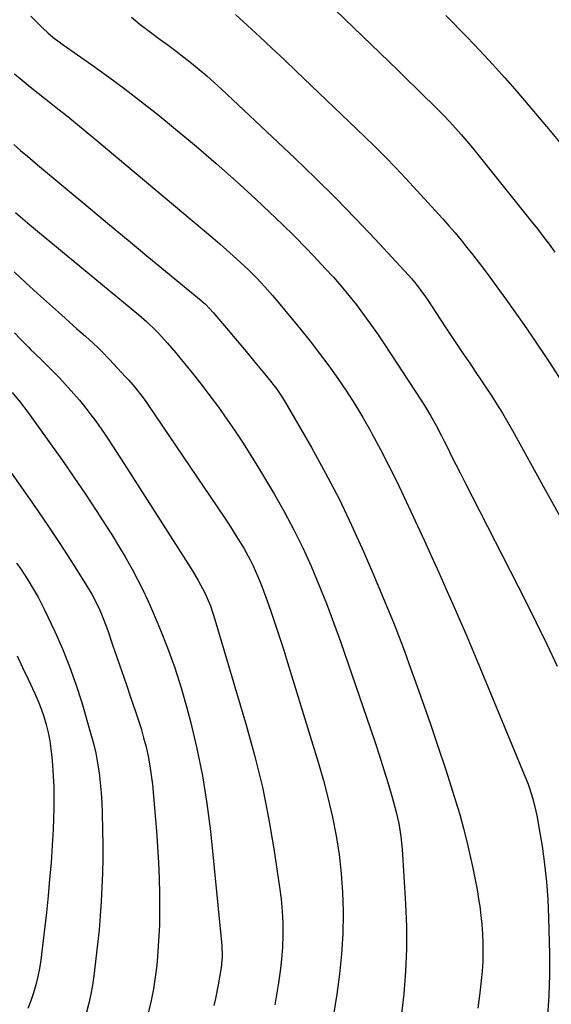
# Model space of a CAD drawing. Units: inches. Extents: x 1926622 to 1931934, y 432374 to 437702.
# Drawn here: x 1930552 to 1930727, y 435621 to 435945 of the extents above; entities that cross this region are included whole.
import ezdxf

# ---------------------------------------------------------------- set-up
doc = ezdxf.new("R2010")
doc.units = ezdxf.units.IN
doc.header["$MEASUREMENT"] = 0
doc.layers.add('7', color=7, linetype='Continuous')
doc.layers.add('8', color=7, linetype='Continuous')

msp = doc.modelspace()

# ---------------------------------------------------------------- linework, layer by layer
at = {"layer": '7', "color": 18}
for points in [[(1930555.61, 435946.59, 1846), (1930557.45, 435944.74, 1846), (1930559.64, 435942.57, 1846), (1930561.2, 435941.11, 1846), (1930562.86, 435939.76, 1846), (1930565.44, 435937.85, 1846), (1930566.31, 435937.23, 1846), (1930575.71, 435930.62, 1846), (1930581.24, 435926.65, 1846), (1930586.72, 435922.59, 1846), (1930592.1, 435918.42, 1846), (1930597.43, 435914.17, 1846), (1930603.29, 435909.4, 1846), (1930610.04, 435903.78, 1846), (1930616.71, 435898.07, 1846), (1930623.26, 435892.22, 1846), (1930629.73, 435886.29, 1846), (1930634.28, 435882.02, 1846), (1930638.38, 435878.11, 1846), (1930642.42, 435874.14, 1846), (1930646.38, 435870.09, 1846), (1930650.28, 435865.99, 1846), (1930652.63, 435863.47, 1846), (1930655.28, 435860.55, 1846), (1930657.88, 435857.59, 1846), (1930660.39, 435854.55, 1846), (1930662.85, 435851.47, 1846), (1930665.23, 435848.33, 1846), (1930667.56, 435845.15, 1846), (1930669.81, 435841.91, 1846), (1930672.01, 435838.64, 1846), (1930684.3, 435819.87, 1846), (1930685.33, 435818.26, 1846), (1930687.29, 435814.99, 1846), (1930689.12, 435811.65, 1846), (1930690.89, 435808.27, 1846), (1930691.75, 435806.56, 1846), (1930692.83, 435804.4, 1846), (1930694.22, 435801.62, 1846), (1930695.62, 435798.83, 1846), (1930697.03, 435796.05, 1846), (1930698.45, 435793.28, 1846), (1930718.57, 435753.9, 1846), (1930722.14, 435746.77, 1846), (1930725.64, 435739.6, 1846), (1930729.02, 435732.38, 1846)], [(1930588.81, 435946.26, 1844), (1930591.65, 435943.91, 1844), (1930594.56, 435941.66, 1844), (1930598.23, 435938.95, 1844), (1930600.85, 435937.03, 1844), (1930603.45, 435935.09, 1844), (1930606.02, 435933.11, 1844), (1930608.58, 435931.1, 1844), (1930611.09, 435929.04, 1844), (1930613.56, 435926.94, 1844), (1930615.99, 435924.79, 1844), (1930618.38, 435922.59, 1844), (1930642.63, 435899.78, 1844), (1930649.39, 435893.28, 1844), (1930656.07, 435886.69, 1844), (1930662.61, 435879.96, 1844), (1930669.05, 435873.14, 1844), (1930680.04, 435861.26, 1844), (1930680.9, 435860.3, 1844), (1930682.57, 435858.3, 1844), (1930684.14, 435856.23, 1844), (1930685.64, 435854.1, 1844), (1930686.36, 435853.02, 1844), (1930691.88, 435844.61, 1844), (1930693.85, 435841.62, 1844), (1930695.84, 435838.65, 1844), (1930697.84, 435835.68, 1844), (1930700.18, 435832.25, 1844), (1930702.03, 435829.53, 1844), (1930703.86, 435826.81, 1844), (1930705.67, 435824.07, 1844), (1930707.47, 435821.32, 1844), (1930709.23, 435818.55, 1844), (1930710.95, 435815.76, 1844), (1930712.62, 435812.92, 1844), (1930714.24, 435810.07, 1844), (1930724.95, 435790.73, 1844), (1930729.86, 435781.82, 1844)], [(1930623.01, 435947.23, 1842), (1930627.03, 435943.52, 1842), (1930631.05, 435939.81, 1842), (1930635.06, 435936.08, 1842), (1930639.04, 435932.32, 1842), (1930643.01, 435928.55, 1842), (1930665.55, 435906.98, 1842), (1930669.02, 435903.58, 1842), (1930672.46, 435900.14, 1842), (1930675.82, 435896.64, 1842), (1930679.14, 435893.09, 1842), (1930691.3, 435879.82, 1842), (1930693.36, 435877.52, 1842), (1930695.38, 435875.19, 1842), (1930697.35, 435872.83, 1842), (1930699.29, 435870.43, 1842), (1930701.18, 435868, 1842), (1930703.07, 435865.55, 1842), (1930704.93, 435863.09, 1842), (1930706.77, 435860.62, 1842), (1930709.14, 435857.41, 1842), (1930712.14, 435853.3, 1842), (1930715.09, 435849.17, 1842), (1930717.98, 435844.99, 1842), (1930720.84, 435840.79, 1842), (1930726.21, 435832.75, 1842), (1930731.63, 435824.46, 1842)], [(1930692.28, 435946.81, 1838), (1930699.32, 435939.67, 1838), (1930703.55, 435935.29, 1838), (1930707.72, 435930.85, 1838), (1930711.78, 435926.32, 1838), (1930715.78, 435921.74, 1838), (1930723.09, 435913.15, 1838), (1930726.74, 435908.81, 1838), (1930730.35, 435904.44, 1838)], [(1930550.19, 435927.63, 1848), (1930552.78, 435925.49, 1848), (1930555.38, 435923.37, 1848), (1930558, 435921.26, 1848), (1930560.63, 435919.17, 1848), (1930563.27, 435917.09, 1848), (1930564.51, 435916.13, 1848), (1930567.76, 435913.56, 1848), (1930570.99, 435910.97, 1848), (1930574.2, 435908.34, 1848), (1930577.39, 435905.69, 1848), (1930615.61, 435873.53, 1848), (1930617.86, 435871.6, 1848), (1930620.09, 435869.66, 1848), (1930622.29, 435867.68, 1848), (1930624.47, 435865.68, 1848), (1930627.38, 435862.93, 1848), (1930630.11, 435860.23, 1848), (1930632.74, 435857.43, 1848), (1930635.28, 435854.55, 1848), (1930636.52, 435853.07, 1848), (1930644.47, 435843.41, 1848), (1930647.65, 435839.45, 1848), (1930650.76, 435835.43, 1848), (1930653.78, 435831.35, 1848), (1930656.74, 435827.22, 1848), (1930659.58, 435823, 1848), (1930662.33, 435818.74, 1848), (1930664.94, 435814.38, 1848), (1930667.47, 435809.98, 1848), (1930668.11, 435808.81, 1848), (1930670.84, 435803.76, 1848), (1930673.49, 435798.66, 1848), (1930676.03, 435793.51, 1848), (1930678.49, 435788.32, 1848), (1930685.25, 435773.68, 1848), (1930687.64, 435768.47, 1848), (1930690.01, 435763.25, 1848), (1930692.35, 435758.02, 1848), (1930694.68, 435752.78, 1848), (1930696.97, 435747.53, 1848), (1930699.23, 435742.27, 1848), (1930701.47, 435736.99, 1848), (1930703.67, 435731.7, 1848), (1930719.46, 435693.47, 1848), (1930719.71, 435692.83, 1848), (1930720.94, 435688.67, 1848), (1930721.99, 435684.6, 1848), (1930722.42, 435682.55, 1848), (1930722.79, 435680.48, 1848), (1930724.01, 435672.98, 1848), (1930724.84, 435667.14, 1848), (1930725.5, 435661.28, 1848), (1930725.92, 435655.4, 1848), (1930726.17, 435649.51, 1848), (1930726.44, 435637.39, 1848), (1930726.44, 435630.59, 1848), (1930726.26, 435623.8, 1848), (1930725.79, 435617.02, 1848)], [(1930550.53, 435881.87, 1852), (1930552.93, 435879.87, 1852), (1930555.33, 435877.88, 1852), (1930591.19, 435848.2, 1852), (1930593.72, 435846.02, 1852), (1930596.93, 435842.95, 1852), (1930597.69, 435842.14, 1852), (1930600.56, 435838.97, 1852), (1930603.38, 435835.69, 1852), (1930604.75, 435834.02, 1852), (1930608.72, 435829.07, 1852), (1930611.68, 435825.32, 1852), (1930614.6, 435821.53, 1852), (1930617.44, 435817.69, 1852), (1930620.23, 435813.81, 1852), (1930622.94, 435809.87, 1852), (1930625.58, 435805.89, 1852), (1930628.13, 435801.85, 1852), (1930630.62, 435797.77, 1852), (1930635.87, 435788.91, 1852), (1930639.14, 435783.14, 1852), (1930642.28, 435777.29, 1852), (1930645.19, 435771.33, 1852), (1930647.96, 435765.3, 1852), (1930650.54, 435759.18, 1852), (1930653.03, 435753.02, 1852), (1930655.37, 435746.8, 1852), (1930657.6, 435740.55, 1852), (1930667.52, 435711.73, 1852), (1930669.04, 435707.25, 1852), (1930670.51, 435702.75, 1852), (1930671.93, 435698.24, 1852), (1930673.31, 435693.71, 1852), (1930674.79, 435688.74, 1852), (1930675.91, 435684.62, 1852), (1930676.85, 435680.45, 1852), (1930677.55, 435676.24, 1852), (1930677.96, 435672, 1852), (1930679.08, 435654, 1852), (1930679.37, 435646.57, 1852), (1930679.41, 435639.14, 1852), (1930679.09, 435631.72, 1852), (1930678.54, 435624.3, 1852), (1930677.65, 435616.91, 1852)], [(1930550.07, 435862.34, 1854), (1930553.96, 435858.78, 1854), (1930557.86, 435855.22, 1854), (1930561.78, 435851.69, 1854), (1930565.71, 435848.17, 1854), (1930570.82, 435843.61, 1854), (1930573.57, 435841.14, 1854), (1930574.94, 435839.89, 1854), (1930577.64, 435837.36, 1854), (1930578.97, 435836.07, 1854), (1930581.54, 435833.42, 1854), (1930586.84, 435827.76, 1854), (1930587.86, 435826.65, 1854), (1930589.83, 435824.36, 1854), (1930592.6, 435820.79, 1854), (1930593.48, 435819.56, 1854), (1930594.34, 435818.32, 1854), (1930619.27, 435781.48, 1854), (1930620.8, 435779.18, 1854), (1930622.3, 435776.87, 1854), (1930623.75, 435774.53, 1854), (1930625.73, 435771.25, 1854), (1930627.88, 435767.38, 1854), (1930628.85, 435765.39, 1854), (1930630.64, 435761.34, 1854), (1930631.47, 435759.29, 1854), (1930633.02, 435755.14, 1854), (1930634.55, 435750.79, 1854), (1930636.03, 435746.52, 1854), (1930637.47, 435742.23, 1854), (1930638.85, 435737.93, 1854), (1930640.2, 435733.62, 1854), (1930650.3, 435700.67, 1854), (1930652.03, 435694.67, 1854), (1930653.61, 435688.63, 1854), (1930654.98, 435682.54, 1854), (1930656.21, 435676.41, 1854), (1930657.16, 435670.24, 1854), (1930657.89, 435664.06, 1854), (1930658.3, 435657.84, 1854), (1930658.49, 435651.6, 1854), (1930658.49, 435650.75, 1854), (1930658.35, 435644.08, 1854), (1930657.99, 435637.43, 1854), (1930657.31, 435630.8, 1854), (1930656.41, 435624.19, 1854), (1930651.17, 435591.53, 1854)], [(1930550.19, 435842.25, 1856), (1930552.01, 435840.4, 1856), (1930554.94, 435837.39, 1856), (1930555.62, 435836.69, 1856), (1930556.67, 435835.66, 1856), (1930559.74, 435832.73, 1856), (1930561.09, 435831.42, 1856), (1930563.73, 435828.74, 1856), (1930565.02, 435827.38, 1856), (1930567.94, 435824.23, 1856), (1930569.8, 435822.15, 1856), (1930571.63, 435820.03, 1856), (1930573.39, 435817.86, 1856), (1930575.1, 435815.65, 1856), (1930577, 435813.08, 1856), (1930579.77, 435809.16, 1856), (1930581.12, 435807.17, 1856), (1930583.75, 435803.15, 1856), (1930586.35, 435799.11, 1856), (1930608.3, 435764.68, 1856), (1930609.52, 435762.68, 1856), (1930610.7, 435760.65, 1856), (1930612.88, 435756.5, 1856), (1930614.75, 435752.2, 1856), (1930616.27, 435747.77, 1856), (1930626.71, 435712.54, 1856), (1930629.45, 435702.55, 1856), (1930631.9, 435692.51, 1856), (1930633.93, 435682.37, 1856), (1930635.67, 435672.16, 1856), (1930637.56, 435659.53, 1856), (1930638.05, 435655.59, 1856), (1930638.42, 435651.64, 1856), (1930638.59, 435647.68, 1856), (1930638.64, 435643.71, 1856), (1930638.5, 435639.74, 1856), (1930638.24, 435635.79, 1856), (1930637.8, 435631.85, 1856), (1930637.23, 435627.92, 1856), (1930636.03, 435620.69, 1856)], [(1930549.48, 435822.6, 1858), (1930552.14, 435819.44, 1858), (1930554.63, 435816.15, 1858), (1930562.11, 435805.68, 1858), (1930566, 435800.16, 1858), (1930569.83, 435794.62, 1858), (1930573.6, 435789.02, 1858), (1930577.31, 435783.39, 1858), (1930580.15, 435779.03, 1858), (1930582.37, 435775.54, 1858), (1930584.54, 435772.01, 1858), (1930586.64, 435768.44, 1858), (1930588.97, 435764.34, 1858), (1930590.79, 435760.94, 1858), (1930592.53, 435757.51, 1858), (1930594.15, 435754.02, 1858), (1930595.7, 435750.49, 1858), (1930598.09, 435744.81, 1858), (1930600.64, 435738.36, 1858), (1930603.01, 435731.85, 1858), (1930605.11, 435725.26, 1858), (1930607.02, 435718.59, 1858), (1930608.19, 435714.16, 1858), (1930610.34, 435705.19, 1858), (1930612.2, 435696.17, 1858), (1930613.62, 435687.08, 1858), (1930614.76, 435677.93, 1858), (1930618.43, 435641.42, 1858), (1930618.53, 435640.21, 1858), (1930618.61, 435636.57, 1858), (1930618.32, 435632.94, 1858), (1930618.14, 435631.74, 1858), (1930617.36, 435627.31, 1858), (1930616.42, 435622.79, 1858), (1930615.89, 435620.55, 1858)], [(1930550.92, 435766.35, 1862), (1930552.16, 435764.51, 1862), (1930554.59, 435760.8, 1862), (1930555.77, 435758.92, 1862), (1930558.02, 435755.1, 1862), (1930560.03, 435751.14, 1862), (1930563.48, 435743.82, 1862), (1930566.02, 435738.09, 1862), (1930568.38, 435732.3, 1862), (1930570.46, 435726.4, 1862), (1930572.36, 435720.44, 1862), (1930575.42, 435710, 1862), (1930576.27, 435706.82, 1862), (1930577.02, 435703.63, 1862), (1930577.62, 435700.4, 1862), (1930578.11, 435697.15, 1862), (1930578.48, 435693.89, 1862), (1930578.78, 435690.61, 1862), (1930578.97, 435687.33, 1862), (1930579.1, 435684.05, 1862), (1930579.22, 435678.26, 1862), (1930579.28, 435673.56, 1862), (1930579.28, 435668.86, 1862), (1930579.2, 435664.16, 1862), (1930579.05, 435659.47, 1862), (1930578.81, 435654.77, 1862), (1930578.49, 435650.09, 1862), (1930578.08, 435645.41, 1862), (1930577.59, 435640.73, 1862), (1930576.38, 435630.29, 1862), (1930575.95, 435627.25, 1862), (1930575.42, 435624.23, 1862), (1930574.74, 435621.23, 1862), (1930573.97, 435618.26, 1862)], [(1930551.15, 435735.74, 1864), (1930552.92, 435731.92, 1864), (1930554.69, 435728.1, 1864), (1930556.9, 435723.34, 1864), (1930557.98, 435720.83, 1864), (1930558.98, 435718.3, 1864), (1930559.85, 435715.72, 1864), (1930560.64, 435713.11, 1864), (1930561.28, 435710.46, 1864), (1930561.83, 435707.8, 1864), (1930562.22, 435705.11, 1864), (1930562.52, 435702.4, 1864), (1930562.74, 435699.59, 1864), (1930562.97, 435696.09, 1864), (1930563.14, 435692.58, 1864), (1930563.2, 435689.07, 1864), (1930563.2, 435685.56, 1864), (1930563.11, 435682.05, 1864), (1930562.98, 435678.54, 1864), (1930562.79, 435675.04, 1864), (1930562.56, 435671.54, 1864), (1930562.26, 435667.58, 1864), (1930561.81, 435662.1, 1864), (1930561.31, 435656.63, 1864), (1930560.73, 435651.17, 1864), (1930560.11, 435645.71, 1864), (1930558.86, 435635.47, 1864), (1930558.45, 435632.74, 1864), (1930557.94, 435630.03, 1864), (1930557.29, 435627.35, 1864), (1930556.53, 435624.69, 1864), (1930555.63, 435622.08, 1864), (1930554.63, 435619.52, 1864)]]:
    msp.add_polyline3d(points, dxfattribs=at)
at = {"layer": '8', "color": 18}
for points in [[(1930638.5, 435965.5, 1840), (1930673.55, 435931.67, 1840), (1930676.59, 435928.73, 1840), (1930679.62, 435925.78, 1840), (1930682.65, 435922.82, 1840), (1930685.67, 435919.86, 1840), (1930687.66, 435917.91, 1840), (1930689.67, 435915.9, 1840), (1930691.65, 435913.87, 1840), (1930693.6, 435911.81, 1840), (1930695.52, 435909.72, 1840), (1930697.41, 435907.59, 1840), (1930699.26, 435905.44, 1840), (1930701.09, 435903.27, 1840), (1930702.88, 435901.06, 1840), (1930720.49, 435879.06, 1840), (1930722.48, 435876.55, 1840), (1930724.44, 435874.01, 1840), (1930726.37, 435871.45, 1840), (1930728.25, 435868.86, 1840)], [(1930550.05, 435904.3, 1850), (1930552.25, 435902.38, 1850), (1930554.47, 435900.48, 1850), (1930557.82, 435897.65, 1850), (1930575.35, 435883, 1850), (1930581.48, 435877.88, 1850), (1930587.63, 435872.76, 1850), (1930593.78, 435867.67, 1850), (1930599.95, 435862.58, 1850), (1930611.72, 435852.89, 1850), (1930612, 435852.65, 1850), (1930613.1, 435851.68, 1850), (1930615.74, 435848.79, 1850), (1930616.21, 435848.25, 1850), (1930620.03, 435843.77, 1850), (1930622.4, 435840.99, 1850), (1930624.76, 435838.2, 1850), (1930627.11, 435835.41, 1850), (1930629.45, 435832.6, 1850), (1930632.74, 435828.66, 1850), (1930633.74, 435827.44, 1850), (1930636.63, 435823.66, 1850), (1930638.43, 435821.04, 1850), (1930640.08, 435818.34, 1850), (1930648.07, 435804.42, 1850), (1930652.71, 435796.02, 1850), (1930657.15, 435787.51, 1850), (1930661.3, 435778.86, 1850), (1930665.25, 435770.11, 1850), (1930668.3, 435763.06, 1850), (1930671.72, 435754.92, 1850), (1930675.04, 435746.73, 1850), (1930678.22, 435738.48, 1850), (1930681.28, 435730.2, 1850), (1930681.91, 435728.46, 1850), (1930684.56, 435721, 1850), (1930687.16, 435713.53, 1850), (1930689.69, 435706.03, 1850), (1930692.19, 435698.52, 1850), (1930694.13, 435692.57, 1850), (1930695.56, 435688, 1850), (1930696.91, 435683.42, 1850), (1930698.15, 435678.8, 1850), (1930699.32, 435674.16, 1850), (1930700.28, 435670.13, 1850), (1930701.14, 435666.34, 1850), (1930701.93, 435662.53, 1850), (1930702.62, 435658.7, 1850), (1930703.25, 435654.86, 1850), (1930703.5, 435653.24, 1850), (1930703.9, 435650.2, 1850), (1930704.22, 435647.15, 1850), (1930704.42, 435644.08, 1850), (1930704.55, 435641.01, 1850), (1930704.55, 435637.94, 1850), (1930704.47, 435634.87, 1850), (1930704.27, 435631.81, 1850), (1930703.99, 435628.75, 1850), (1930703.54, 435624.67, 1850), (1930702.84, 435619.6, 1850)], [(1930533.94, 435817.65, 1860), (1930553.86, 435789.38, 1860), (1930557.67, 435783.89, 1860), (1930561.43, 435778.37, 1860), (1930565.12, 435772.79, 1860), (1930568.75, 435767.18, 1860), (1930573.64, 435759.51, 1860), (1930575.82, 435755.84, 1860), (1930577.75, 435752.03, 1860), (1930578.62, 435750.08, 1860), (1930580.22, 435746.12, 1860), (1930580.94, 435744.11, 1860), (1930582.56, 435739.37, 1860), (1930584.06, 435734.98, 1860), (1930585.57, 435730.59, 1860), (1930587.08, 435726.2, 1860), (1930588.6, 435721.82, 1860), (1930589.99, 435717.8, 1860), (1930590.98, 435714.81, 1860), (1930591.92, 435711.8, 1860), (1930592.78, 435708.77, 1860), (1930593.58, 435705.72, 1860), (1930594.27, 435702.65, 1860), (1930594.86, 435699.56, 1860), (1930595.3, 435696.44, 1860), (1930595.65, 435693.31, 1860), (1930596.97, 435677.95, 1860), (1930597.36, 435672.79, 1860), (1930597.68, 435667.64, 1860), (1930597.89, 435662.48, 1860), (1930598.04, 435657.31, 1860), (1930598.05, 435652.14, 1860), (1930597.95, 435646.98, 1860), (1930597.69, 435641.83, 1860), (1930597.32, 435636.67, 1860), (1930597.07, 435633.78, 1860), (1930596.62, 435629.89, 1860), (1930596.05, 435626.03, 1860), (1930595.27, 435622.2, 1860), (1930594.37, 435618.39, 1860)]]:
    msp.add_polyline3d(points, dxfattribs=at)

doc.saveas('drawing.dxf')
